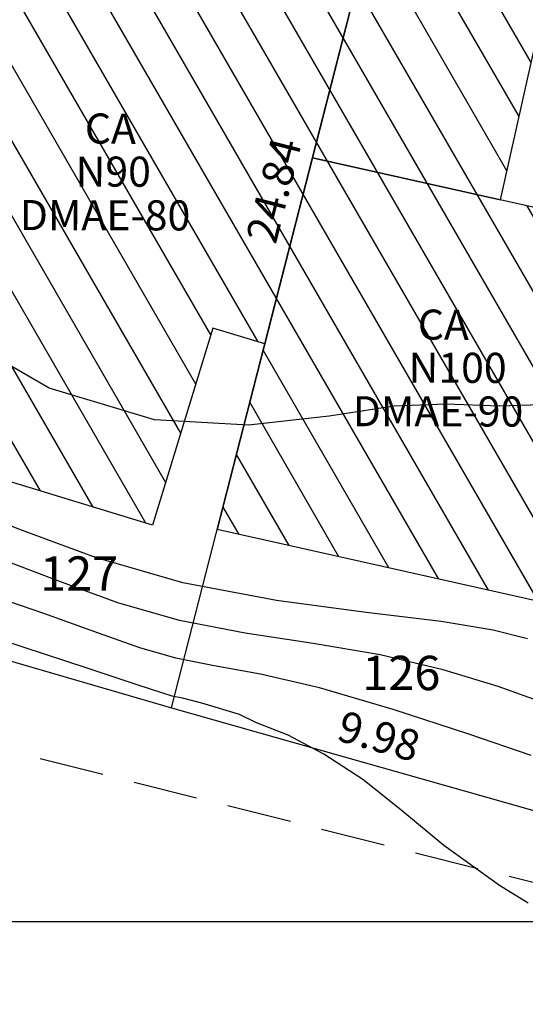
# Model space of a CAD drawing. Extents: x 181041 to 181801, y 1670559 to 1671157.
# Drawn here: x 181340 to 181352, y 1670653 to 1670676 of the extents above; entities that cross this region are included whole.
import ezdxf
from ezdxf.enums import TextEntityAlignment as Align

# ---------------------------------------------------------------- set-up
doc = ezdxf.new("R2010")
doc.units = 0
doc.header["$LTSCALE"] = 6
doc.header["$MEASUREMENT"] = 0
doc.linetypes.add('CONTINUO', pattern=[0])
doc.linetypes.add('HIDDEN', pattern=[0.375, 0.25, -0.125])
for name, color, linetype in [('CURVAS', 36, 'CONTINUOUS'), ('CURVAS-MESTRAS', 26, 'CONTINUOUS'), ('DIME', 7, 'CONTINUOUS'), ('DIV-MURO-OU-PAREDE', 5, 'CONTINUOUS'), ('EDIF-ALVENARIA', 4, 'CONTINUOUS'), ('HATCH-ALV', 4, 'CONTINUOUS'), ('MALHA', 8, 'CONTINUOUS'), ('MEIO-FIO', 1, 'HIDDEN'), ('REF-CADASTRAL', 4, 'CONTINUOUS'), ('TEXTO-NUMERO', 7, 'CONTINUOUS')]:
    doc.layers.add(name, color=color, linetype=linetype)

msp = doc.modelspace()

# ---------------------------------------------------------------- hatches: boundary and pattern name
at = {"layer": 'HATCH-ALV'}
h = msp.add_hatch(dxfattribs=at)
h.set_pattern_fill('ANSI31', color=256, scale=7, angle=75.00000000000001, style=0)
h.set_pattern_definition([(120, (0, 0), (-0.7577722283113838, -0.4374999999999999), [])])
h.paths.add_polyline_path([(181269.203, 1670730.84), (181258.293, 1670733.14), (181256.4622525456, 1670724.547691948), (181258.4910000001, 1670724.120000001), (181257.6471161846, 1670720.15937196), (181266.5799466124, 1670718.207163987)])
h.paths.add_polyline_path([(181266.5799466124, 1670718.207163986), (181257.6471161846, 1670720.15937196), (181256.677090121, 1670715.606716301), (181265.6593709867, 1670713.773597757), (181266.1166705897, 1670715.975989413)])
h.paths.add_polyline_path([(181265.6593709868, 1670713.773597757), (181256.677090121, 1670715.606716302), (181255.230741355, 1670708.818519427), (181258.3153268656, 1670708.15392489), (181264.228, 1670706.88)])
h.paths.add_polyline_path([(181258.3153268656, 1670708.153924891), (181251.418, 1670709.64), (181251.632, 1670706.949999999), (181254.6422690648, 1670701.867727553), (181258.436, 1670703.69)])
h.paths.add_polyline_path([(181260.372, 1670700.48), (181257.684, 1670702.16), (181256.867, 1670698.14), (181259.57, 1670697.4)])
h.paths.add_polyline_path([(181270.056473249, 1670696.741335236), (181263.5549999999, 1670698.63), (181260.5034173504, 1670688.125339069), (181261.8409999999, 1670685.79), (181266.4833675463, 1670684.441401663)])
h.paths.add_polyline_path([(181272.2447295527, 1670704.274111876), (181265.2484429209, 1670706.548298641), (181263.8109105885, 1670701.770899522), (181267.104, 1670700.78), (181266.94, 1670700.12), (181270.6826237288, 1670698.896773654)])
h.paths.add_polyline_path([(181273.166307164, 1670714.51221888), (181266.1166705898, 1670715.975989413), (181264.228, 1670706.88), (181268.8969601803, 1670705.362325267), (181269.7013780145, 1670709.236466234), (181271.9729275774, 1670708.76480684)])
h.paths.add_polyline_path([(181275.0197793208, 1670719.632835742), (181269.6105073772, 1670721.002571863), (181268.8691806595, 1670718.074973069), (181270.8079878076, 1670717.584028223), (181270.3219524098, 1670715.664609146), (181273.7924172051, 1670714.785817871)])
h.paths.add_polyline_path([(181278.2188458166, 1670729.806498346), (181271.433020798, 1670731.524805308), (181269.1875206922, 1670722.657023744), (181275.9733457107, 1670720.938716782)])
h.paths.add_polyline_path([(181285.315, 1670720.870000001), (181280.382, 1670722.11), (181278.3304195807, 1670713.948349831), (181281.586, 1670713.13), (181282.2199780139, 1670715.652107696), (181283.8973975944, 1670715.230457527)])
h.paths.add_polyline_path([(181279.9393444812, 1670707.122444915), (181278.000537333, 1670707.613389762), (181278.4423876947, 1670709.358316195), (181273.8280266818, 1670710.526764929), (181272.2447295527, 1670704.274111876), (181278.7513208782, 1670702.430780116)])
h.paths.add_polyline_path([(181282.9954531794, 1670706.718889353), (181280.8987401161, 1670707.194593386), (181280.0159219331, 1670703.303484026), (181282.112634997, 1670702.827779992)])
h.paths.add_polyline_path([(181280.358, 1670701.68), (181276.6931775498, 1670702.918404586), (181272.6381775498, 1670690.918404586), (181276.3029999999, 1670689.68)])
h.paths.add_polyline_path([(181274.8953527245, 1670703.191709221), (181272.1610398959, 1670703.986021541), (181270.8230000001, 1670699.38), (181273.5573128287, 1670698.58568768)])
h.paths.add_polyline_path([(181287.829655806, 1670685.893196797), (181278.9789999999, 1670688.25), (181277.115, 1670681.25), (181282.8810021642, 1670679.714595995), (181282.5156092559, 1670678.342412326), (181285.4721592482, 1670677.555125299)])
h.paths.add_polyline_path([(181290.4487762919, 1670711.15682542), (181284.3179211367, 1670712.547799023), (181281.825, 1670701.56), (181287.9780367478, 1670700.266793982)])
h.paths.add_polyline_path([(181294.0759551935, 1670709.870265261), (181291.1921539883, 1670710.537566251), (181289.307479572, 1670702.392776362), (181292.1912807769, 1670701.725475372)])
h.paths.add_polyline_path([(181296.4842664826, 1670720.277998963), (181287.853, 1670722.69), (181286.0007273517, 1670714.525923208), (181294.597368166, 1670712.123598289)])
h.paths.add_polyline_path([(181305.8326004143, 1670715.444295773), (181296.877, 1670718.03), (181294.726, 1670710.58), (181298.3776265589, 1670709.525684735), (181298.9314652011, 1670711.443907833), (181304.3807171, 1670709.870573492)])
h.paths.add_polyline_path([(181302.0265300213, 1670702.949588445), (181293.832, 1670705.96), (181292.4360000001, 1670702.16), (181298.067979396, 1670700.090988622), (181297.7783178031, 1670699.302511506), (181300.3408684283, 1670698.36111133)])
h.paths.add_polyline_path([(181293.5460983303, 1670684.169972198), (181289.7221909215, 1670685.251139295), (181290.4068298353, 1670687.672592762), (181288.4862904437, 1670688.215603817), (181285.8705531996, 1670678.964178152), (181291.6149999999, 1670677.34)])
h.paths.add_polyline_path([(181305.1560926187, 1670691.837027924), (181300.1950926186, 1670692.857027923), (181299.326, 1670688.63), (181304.287, 1670687.61)])
h.paths.add_polyline_path([(181315.6165395576, 1670715.022935186), (181306.3304363, 1670717.355467932), (181301.8518967422, 1670700.162532746), (181311.1379999999, 1670697.83)])
h.paths.add_polyline_path([(181324.205, 1670711.85), (181318.757, 1670713.19), (181316.7271477914, 1670704.937287437), (181322.1751477914, 1670703.597287438)])
h.paths.add_polyline_path([(181322.235331304, 1670697.983875984), (181317.58082414, 1670699.251713397), (181315.9824928358, 1670692.667837412), (181320.6369999999, 1670691.4)])
h.paths.add_polyline_path([(181316.7572165839, 1670692.003433682), (181310.822, 1670693.66), (181308.444, 1670685.14), (181314.3792165838, 1670683.483433681)])
h.paths.add_polyline_path([(181316.2861176264, 1670682.484342543), (181308.254124082, 1670684.48929697), (181305.6850064555, 1670675.684954427), (181307.9430376394, 1670675.121302378), (181306.3635210719, 1670669.708313588), (181313.768, 1670667.86), (181315.1716098348, 1670672.67015803), (181313.5410932672, 1670673.07716924)])
h.paths.add_polyline_path([(181321.8396310763, 1670680.281554478), (181326.780840887, 1670678.77125877), (181328.1571260676, 1670683.274028523), (181320.1614014061, 1670685.717945925), (181319.025, 1670682), (181317.986676779, 1670682.31736663), (181314.9713452534, 1670671.983853147), (181321.102, 1670670.11), (181322.67, 1670675.24), (181320.5012751663, 1670675.902877298)])
h.paths.add_polyline_path([(181335.873, 1670678.27), (181331.6984710751, 1670679.45507924), (181332.0805329013, 1670680.800920168), (181328.0589715817, 1670681.942574452), (181323.1549999999, 1670665.42), (181326.688403429, 1670664.539601698), (181327.2815187076, 1670666.62889396), (181332.1739999999, 1670665.24)])
h.paths.add_polyline_path([(181333.3604290708, 1670702.701369337), (181334.2365833579, 1670706.446273092), (181327.3337610945, 1670707.977140933), (181326.76, 1670705.39), (181326.2639999999, 1670705.5), (181325.0125512731, 1670699.857103928), (181327.6485061859, 1670699.272517153), (181325.8514431363, 1670691.169396495), (181330.4251094992, 1670690.155075325), (181331.9854181274, 1670696.824226782)])
h.paths.add_polyline_path([(181335.812, 1670713.179999999), (181332.9038234182, 1670714.094939072), (181331.761576964, 1670709.212690479), (181334.7217796684, 1670708.520124138)])
h.paths.add_polyline_path([(181340.7598571236, 1670702.056072113), (181341.8521038662, 1670706.421504172), (181335.5464797824, 1670707.999193911), (181334.1702488867, 1670702.498749518), (181333.3604290707, 1670702.701369337), (181331.9854181274, 1670696.824226782), (181339.1908440635, 1670695.138451863), (181341.6867840828, 1670694.554503998), (181343.3985182787, 1670701.395869638)])
h.paths.add_polyline_path([(181345.794, 1670710.97), (181343.3687271532, 1670711.506951812), (181342.3974796126, 1670707.625122748), (181344.8063029691, 1670707.022426513)])
h.paths.add_polyline_path([(181351.7076637569, 1670709.560666042), (181345.7939999999, 1670710.97), (181344.842374034, 1670707.166593373), (181350.781, 1670705.73)])
h.paths.add_polyline_path([(181353.645291645, 1670705.037108678), (181346.3555528744, 1670706.800545282), (181343.6525002913, 1670695.626598246), (181350.9422390619, 1670693.863161642)])
h.paths.add_polyline_path([(181350.546, 1670691.92), (181342.6751981206, 1670693.833237511), (181340.8025912445, 1670686.129584602), (181348.6733931239, 1670684.216347091)])
h.paths.add_polyline_path([(181349.44, 1670684.03), (181339.649, 1670686.41), (181338.0212251421, 1670680.644810389), (181339.5381061913, 1670680.276086366), (181339.8100119138, 1670681.239111467), (181348.2017901561, 1670679.199234824)])
h.paths.add_polyline_path([(181347.6066699573, 1670676.877426491), (181340.279, 1670679.12), (181336.328, 1670666.21), (181342.8346899672, 1670664.218680708), (181344.2393801359, 1670668.808544054), (181345.4439803404, 1670668.439886005), (181346.554465348, 1670672.772344134)])
h.paths.add_polyline_path([(181338.0816572663, 1670665.026932678), (181333.9518916476, 1670666.232203464), (181333.028, 1670662.96), (181337.2370064229, 1670661.731602811)])
h.paths.add_polyline_path([(181354.1459999999, 1670671.07), (181346.554465348, 1670672.772344134), (181344.337316323, 1670664.122335128), (181352.1930174861, 1670662.360753655)])
h.paths.add_polyline_path([(181358.3521749221, 1670681.679698977), (181349.4400000001, 1670684.03), (181346.5544653479, 1670672.772344134), (181350.9259662203, 1670671.792068181), (181351.757438671, 1670675.499985866), (181356.7170297005, 1670674.387835151)])
h.paths.add_polyline_path([(181359.9423446726, 1670687.405090021), (181350.8373136986, 1670689.806250657), (181349.4399999999, 1670684.03), (181358.3521749221, 1670681.679698977)])
h.paths.add_polyline_path([(181364.0532325862, 1670702.331297015), (181357.433, 1670704.170000001), (181354.8187933685, 1670694.757573919), (181361.4712556565, 1670692.909919458), (181362.4629142509, 1670696.480376783)])
h.paths.add_polyline_path([(181372.4855209503, 1670700.388366675), (181364.1756444064, 1670702.647045397), (181362.4629142447, 1670696.480376761), (181370.8068629279, 1670694.212437009)])
h.paths.add_polyline_path([(181364.2959967684, 1670685.05345722), (181365.0502782195, 1670687.957107053), (181360.4337961828, 1670689.174556503), (181358.3521749221, 1670681.679698977), (181368.703, 1670678.95), (181369.9042934864, 1670683.574448377)])
h.paths.add_polyline_path([(181362.8999536535, 1670680.480367826), (181358.3521749221, 1670681.679698977), (181357.3286053219, 1670677.11513184), (181361.914714038, 1670676.086731703)])
h.paths.add_polyline_path([(181365.189, 1670670.71), (181356.3374026372, 1670672.694903651), (181353.7442103938, 1670661.130667972), (181362.595807757, 1670659.145764322)])
h.paths.add_polyline_path([(181258.7994064952, 1670729.933469793), (181259.2995435114, 1670732.280779522), (181258.2432541332, 1670732.50584118), (181257.743117117, 1670730.15853145)], flags=24)
h.paths.add_polyline_path([(181267.4270486875, 1670722.984552906), (181268.0125569004, 1670725.804407536), (181266.9551114143, 1670726.023973115), (181266.3696032013, 1670723.204118486)], flags=24)
h.paths.add_polyline_path([(181259.1494890727, 1670719.976225291), (181261.8458495611, 1670719.386954456), (181262.0764338008, 1670720.442052039), (181259.3800733125, 1670721.031322873)], flags=24)
h.paths.add_polyline_path([(181261.8799222496, 1670724.910786988), (181264.7965822723, 1670724.904561518), (181264.7988234414, 1670725.954559126), (181261.8821634187, 1670725.960784596)], flags=24)
h.paths.add_polyline_path([(181260.5881657492, 1670723.866794052), (181265.6048209882, 1670723.856086244), (181265.6070621572, 1670724.906083852), (181260.5904069182, 1670724.91679166)], flags=24)
h.paths.add_polyline_path([(181261.9762800275, 1670725.947186318), (181263.4928844055, 1670725.933440828), (181263.5024005138, 1670726.983397705), (181261.9857961359, 1670726.997143195)], flags=24)
h.paths.add_polyline_path([(181259.9215672497, 1670715.089340524), (181262.1555205037, 1670714.633431697), (181262.3714773167, 1670715.69162008), (181260.1375240627, 1670716.147528908)], flags=24)
h.paths.add_polyline_path([(181265.6918284443, 1670714.627592699), (181266.2041481305, 1670717.0949655), (181265.1467026444, 1670717.31453108), (181264.6343829581, 1670714.847158279)], flags=24)
h.paths.add_polyline_path([(181260.1109551905, 1670715.822163896), (181262.9109488123, 1670715.816187445), (181262.9131899814, 1670716.866185053), (181260.1131963596, 1670716.872161504)], flags=24)
h.paths.add_polyline_path([(181260.6236867396, 1670716.832240974), (181262.1402911175, 1670716.818495484), (181262.1498072259, 1670717.868452361), (181260.6332028479, 1670717.882197851)], flags=24)
h.paths.add_polyline_path([(181264.5280532257, 1670709.022757677), (181265.0159767366, 1670711.372636535), (181263.9585312504, 1670711.592202115), (181263.4706077396, 1670709.242323257)], flags=24)
h.paths.add_polyline_path([(181256.7201737189, 1670708.642704927), (181259.3009513361, 1670708.086659164), (181259.5284246028, 1670709.142431826), (181256.9476469855, 1670709.698477589)], flags=24)
h.paths.add_polyline_path([(181259.1117790087, 1670711.046999398), (181262.0284390314, 1670711.040773929), (181262.0306802005, 1670712.090771537), (181259.1140201778, 1670712.096997007)], flags=24)
h.paths.add_polyline_path([(181258.0836339019, 1670710.13463318), (181263.8002875464, 1670710.122431259), (181263.8025287154, 1670711.172428867), (181258.0858750709, 1670711.184630788)], flags=24)
h.paths.add_polyline_path([(181259.6245105578, 1670712.057076476), (181261.1411149357, 1670712.043330986), (181261.1506310441, 1670713.093287863), (181259.6340266661, 1670713.107033353)], flags=24)
h.paths.add_polyline_path([(181251.484899178, 1670709.332807599), (181251.6752272197, 1670706.940366328), (181252.7518257918, 1670707.026013946), (181252.5614977501, 1670709.418455218)], flags=24)
h.paths.add_polyline_path([(181252.669364896, 1670705.476926867), (181253.8313006834, 1670703.515217096), (181254.7605316276, 1670704.065607732), (181253.5985958401, 1670706.027317503)], flags=24)
h.paths.add_polyline_path([(181254.3693091069, 1670705.580907924), (181255.8859134848, 1670705.567162434), (181255.8954295932, 1670706.617119311), (181254.3788252152, 1670706.630864801)], flags=24)
h.paths.add_polyline_path([(181250.0352438866, 1670707.106742019), (181251.7769105532, 1670707.106742019), (181251.7769105532, 1670707.931742019), (181250.0352438866, 1670707.931742019)], flags=9)
h.paths.add_polyline_path([(181257.8355074372, 1670699.216398349), (181259.3521118152, 1670699.202652859), (181259.3616279236, 1670700.252609736), (181257.8450235456, 1670700.266355226)], flags=24)
h.paths.add_polyline_path([(181268.0422337194, 1670690.316033448), (181268.9460820137, 1670693.42740907), (181267.9089568064, 1670693.728691834), (181267.0051085121, 1670690.617316213)], flags=24)
h.paths.add_polyline_path([(181261.6290596664, 1670686.360636144), (181262.9522296365, 1670683.938483954), (181263.9000283195, 1670684.456246116), (181262.5768583494, 1670686.878398306)], flags=9)
h.paths.add_polyline_path([(181263.9197327012, 1670691.841811696), (181266.8363927239, 1670691.835586227), (181266.8386338929, 1670692.885583835), (181263.9219738703, 1670692.891809304)], flags=24)
h.paths.add_polyline_path([(181262.8915875943, 1670690.751003252), (181267.9082428334, 1670690.740295444), (181267.9104840024, 1670691.790293052), (181262.8938287634, 1670691.80100086)], flags=24)
h.paths.add_polyline_path([(181264.4324642502, 1670692.851888774), (181265.9490686282, 1670692.838143284), (181265.9585847365, 1670693.888100161), (181264.4419803586, 1670693.901845651)], flags=24)
h.paths.add_polyline_path([(181267.227786914, 1670702.342822681), (181268.744391292, 1670702.329077191), (181268.7539074003, 1670703.379034068), (181267.2373030224, 1670703.392779558)], flags=24)
h.paths.add_polyline_path([(181266.9285234876, 1670706.151322061), (181269.3250897042, 1670705.372303211), (181269.6589549259, 1670706.399403018), (181267.2623887093, 1670707.178421868)], flags=24)
h.paths.add_polyline_path([(181267.7581482679, 1670710.837421479), (181269.2747526459, 1670710.823675989), (181269.2842687542, 1670711.873632866), (181267.7676643763, 1670711.887378356)], flags=24)
h.paths.add_polyline_path([(181271.3343253571, 1670717.769799252), (181272.8509297351, 1670717.756053762), (181272.8604458434, 1670718.806010639), (181271.3438414655, 1670718.819756129)], flags=24)
h.paths.add_polyline_path([(181276.6063700705, 1670727.961508584), (181278.9376484232, 1670727.391297008), (181279.1942436328, 1670728.440372267), (181276.86296528, 1670729.010583843)], flags=9)
h.paths.add_polyline_path([(181271.9944276917, 1670729.28757674), (181272.5246481257, 1670731.38148846), (181271.4776922657, 1670731.646598677), (181270.9474718317, 1670729.552686957)], flags=9)
h.paths.add_polyline_path([(181272.6104720306, 1670725.976571574), (181274.593800846, 1670725.972338255), (181274.5960420151, 1670727.022335863), (181272.6127131996, 1670727.026569182)], flags=24)
h.paths.add_polyline_path([(181271.3187155301, 1670724.932578638), (181276.1020379673, 1670724.922368868), (181276.1042791363, 1670725.972366476), (181271.3209566991, 1670725.982576246)], flags=24)
h.paths.add_polyline_path([(181272.8068650725, 1670727.012970904), (181274.3234694504, 1670726.999225414), (181274.3329855588, 1670728.049182291), (181272.8163811808, 1670728.062927781)], flags=24)
h.paths.add_polyline_path([(181284.1799803911, 1670712.580868438), (181284.8437534611, 1670715.506514574), (181283.7905208522, 1670715.745472879), (181283.1267477822, 1670712.819826744)], flags=9)
h.paths.add_polyline_path([(181280.7445206955, 1670717.573689132), (181282.6111831101, 1670717.569704831), (181282.6134242791, 1670718.61970244), (181280.7467618646, 1670718.62368674)], flags=24)
h.paths.add_polyline_path([(181279.452764195, 1670716.529696196), (181284.2360866323, 1670716.519486426), (181284.2383278013, 1670717.569484034), (181279.4550053641, 1670717.579693804)], flags=24)
h.paths.add_polyline_path([(181280.9409137374, 1670718.610088462), (181282.4575181154, 1670718.596342972), (181282.4670342238, 1670719.646299849), (181280.9504298458, 1670719.660045339)], flags=24)
h.paths.add_polyline_path([(181275.7060383365, 1670703.440936373), (181278.1306174719, 1670702.754047723), (181278.4249983215, 1670703.793153067), (181276.0004191861, 1670704.480041716)], flags=24)
h.paths.add_polyline_path([(181275.1008712178, 1670705.529843837), (181276.6174755958, 1670705.516098347), (181276.6269917041, 1670706.566055224), (181275.1103873262, 1670706.579800714)], flags=24)
h.paths.add_polyline_path([(181280.6906261433, 1670704.446767401), (181282.2072305213, 1670704.433021911), (181282.2167466296, 1670705.482978788), (181280.7001422517, 1670705.496724278)], flags=24)
h.paths.add_polyline_path([(181275.7775123386, 1670695.404233367), (181277.2941167166, 1670695.390487877), (181277.3036328249, 1670696.440444754), (181275.787028447, 1670696.454190244)], flags=24)
h.paths.add_polyline_path([(181271.8328175685, 1670700.868336057), (181273.3494219465, 1670700.854590567), (181273.3589380548, 1670701.904547444), (181271.8423336769, 1670701.918292934)], flags=24)
h.paths.add_polyline_path([(181281.0982480323, 1670683.073835522), (181283.1982432486, 1670683.069353184), (181283.2004844177, 1670684.119350792), (181281.1004892013, 1670684.12383313)], flags=24)
h.paths.add_polyline_path([(181280.1296671988, 1670682.042509108), (181285.0296560369, 1670682.032050319), (181285.031897206, 1670683.082047927), (181280.1319083679, 1670683.092506716)], flags=24)
h.paths.add_polyline_path([(181281.2536019989, 1670684.024432502), (181282.7702063769, 1670684.010687012), (181282.7797224852, 1670685.060643889), (181281.2631181073, 1670685.074389379)], flags=24)
h.paths.add_polyline_path([(181285.2703210952, 1670700.980822054), (181287.9713103884, 1670700.413145352), (181288.19344475, 1670701.470054206), (181285.4924554568, 1670702.037730908)], flags=24)
h.paths.add_polyline_path([(181288.8319887565, 1670704.67172983), (181289.3895581353, 1670707.129272584), (181288.3363255264, 1670707.36823089), (181287.7787561476, 1670704.910688136)], flags=24)
h.paths.add_polyline_path([(181283.9009642945, 1670703.389507462), (181285.6342976278, 1670703.389507462), (181285.6342976278, 1670704.589507462), (181283.9009642945, 1670704.589507462)], flags=24)
h.paths.add_polyline_path([(181285.0828376505, 1670705.909776419), (181287.5328320696, 1670705.904547025), (181287.5350732386, 1670706.954544633), (181285.0850788196, 1670706.959774028)], flags=24)
h.paths.add_polyline_path([(181285.4460904315, 1670706.946175749), (181286.9626948095, 1670706.932430259), (181286.9722109178, 1670707.982387136), (181285.4556065399, 1670707.996132626)], flags=24)
h.paths.add_polyline_path([(181290.8689856179, 1670705.529841905), (181292.3855899959, 1670705.516096415), (181292.3951061043, 1670706.566053292), (181290.8785017263, 1670706.579798782)], flags=24)
h.paths.add_polyline_path([(181293.9744653669, 1670710.060833481), (181294.704889423, 1670713.217426691), (181293.6526916861, 1670713.460901377), (181292.92226763, 1670710.304308166)], flags=9)
h.paths.add_polyline_path([(181290.0885855038, 1670716.323984958), (181292.0719143192, 1670716.319751638), (181292.0741554883, 1670717.369749246), (181290.0908266729, 1670717.373982566)], flags=24)
h.paths.add_polyline_path([(181290.2849785457, 1670717.443698157), (181291.8015829237, 1670717.429952667), (181291.811099032, 1670718.479909544), (181290.2944946541, 1670718.493655034)], flags=24)
h.paths.add_polyline_path([(181303.5593424242, 1670707.280032718), (181304.3458177976, 1670710.299280387), (181303.3006936044, 1670710.571521862), (181302.514218231, 1670707.552274193)], flags=25)
h.paths.add_polyline_path([(181299.5160781671, 1670712.741496308), (181301.4994069825, 1670712.737262989), (181301.5016481516, 1670713.787260597), (181299.5183193361, 1670713.791493917)], flags=24)
h.paths.add_polyline_path([(181299.712471209, 1670713.777895638), (181301.2290755869, 1670713.764150148), (181301.2385916953, 1670714.814107026), (181299.7219873173, 1670714.827852516)], flags=24)
h.paths.add_polyline_path([(181296.2918767754, 1670702.030669057), (181297.8084811534, 1670702.016923567), (181297.8179972617, 1670703.066880444), (181296.3013928838, 1670703.080625934)], flags=24)
h.paths.add_polyline_path([(181288.2035237113, 1670681.367338648), (181290.3035189277, 1670681.36285631), (181290.3057600967, 1670682.412853918), (181288.2057648804, 1670682.417336256)], flags=24)
h.paths.add_polyline_path([(181287.2349428779, 1670680.336012234), (181292.134931716, 1670680.325553444), (181292.1371728851, 1670681.375551053), (181287.2371840469, 1670681.386009842)], flags=24)
h.paths.add_polyline_path([(181288.358877678, 1670682.317935628), (181289.8754820559, 1670682.304190138), (181289.8849981643, 1670683.354147015), (181288.3683937863, 1670683.367892505)], flags=24)
h.paths.add_polyline_path([(181300.8525555802, 1670689.932312374), (181302.9525507965, 1670689.927830036), (181302.9547919656, 1670690.977827644), (181300.8547967492, 1670690.982309983)], flags=24)
h.paths.add_polyline_path([(181299.5524389696, 1670688.919379078), (181304.4524278078, 1670688.908920289), (181304.4546689768, 1670689.958917897), (181299.5546801387, 1670689.969376686)], flags=24)
h.paths.add_polyline_path([(181301.0631628237, 1670690.938088709), (181302.5797672016, 1670690.924343219), (181302.58928331, 1670691.974300096), (181301.072678932, 1670691.988045586)], flags=24)
h.paths.add_polyline_path([(181313.4302045425, 1670704.947066722), (181314.2647921487, 1670708.077731752), (181313.2212371388, 1670708.355927621), (181312.3866495326, 1670705.225262591)], flags=25)
h.paths.add_polyline_path([(181307.6921368888, 1670707.742675747), (181309.6754657042, 1670707.738442427), (181309.6777068733, 1670708.788440035), (181307.6943780578, 1670708.792673355)], flags=24)
h.paths.add_polyline_path([(181306.4003803883, 1670706.698682811), (181311.1837028255, 1670706.688473041), (181311.1859439946, 1670707.738470649), (181306.4026215574, 1670707.748680419)], flags=24)
h.paths.add_polyline_path([(181307.8885299307, 1670708.779075077), (181309.4051343086, 1670708.765329587), (181309.414650417, 1670709.815286464), (181307.898046039, 1670709.829031954)], flags=24)
h.paths.add_polyline_path([(181319.1219303049, 1670707.576048008), (181321.1052591204, 1670707.571814689), (181321.1075002895, 1670708.621812297), (181319.124171474, 1670708.626045616)], flags=24)
h.paths.add_polyline_path([(181317.8301738045, 1670706.532055072), (181322.6134962417, 1670706.521845302), (181322.6157374107, 1670707.57184291), (181317.8324149735, 1670707.58205268)], flags=24)
h.paths.add_polyline_path([(181319.3183233468, 1670708.612447338), (181320.8349277248, 1670708.598701848), (181320.8444438332, 1670709.648658725), (181319.3278394552, 1670709.662404215)], flags=24)
h.paths.add_polyline_path([(181314.2705436794, 1670693.281160431), (181316.8177386475, 1670692.58733207), (181317.1015775225, 1670693.629366375), (181314.5543825544, 1670694.323194736)], flags=9)
h.paths.add_polyline_path([(181318.1503172603, 1670694.615750151), (181319.6669216383, 1670694.602004661), (181319.6764377466, 1670695.651961538), (181318.1598333687, 1670695.665707028)], flags=24)
h.paths.add_polyline_path([(181311.855984345, 1670688.15380342), (181313.3725887229, 1670688.14005793), (181313.3821048313, 1670689.190014807), (181311.8655004533, 1670689.203760297)], flags=24)
h.paths.add_polyline_path([(181307.6724401542, 1670669.52777093), (181310.3502720708, 1670668.859327794), (181310.6118367763, 1670669.907175066), (181307.9340048597, 1670670.575618202)], flags=24)
h.paths.add_polyline_path([(181310.026452866, 1670676.459962023), (181312.1264480824, 1670676.455479685), (181312.1286892514, 1670677.505477293), (181310.0286940351, 1670677.509959631)], flags=24)
h.paths.add_polyline_path([(181310.2370601095, 1670677.465738357), (181311.7536644875, 1670677.451992867), (181311.7631805959, 1670678.501949744), (181310.2465762179, 1670678.515695234)], flags=24)
h.paths.add_polyline_path([(181317.9411846194, 1670674.57383278), (181320.0411798357, 1670674.569350442), (181320.0434210048, 1670675.61934805), (181317.9434257885, 1670675.623830388)], flags=24)
h.paths.add_polyline_path([(181316.6410680088, 1670673.560899484), (181321.541056847, 1670673.550440694), (181321.543298016, 1670674.600438303), (181316.6433091779, 1670674.610897092)], flags=24)
h.paths.add_polyline_path([(181318.1517918629, 1670675.579609114), (181319.6683962409, 1670675.565863624), (181319.6779123492, 1670676.615820501), (181318.1613079713, 1670676.629565991)], flags=24)
h.paths.add_polyline_path([(181323.8898958866, 1670665.383065503), (181326.3351350004, 1670664.773798996), (181326.5962492176, 1670665.821758616), (181324.1510101038, 1670666.431025123)], flags=24)
h.paths.add_polyline_path([(181328.5541207458, 1670672.687703538), (181330.6541159622, 1670672.6832212), (181330.6563571312, 1670673.733218808), (181328.5563619149, 1670673.737701146)], flags=24)
h.paths.add_polyline_path([(181327.2540041353, 1670671.674770241), (181332.1539929734, 1670671.664311452), (181332.1562341425, 1670672.71430906), (181327.2562453043, 1670672.724767849)], flags=24)
h.paths.add_polyline_path([(181328.7647279893, 1670673.693479872), (181330.2813323673, 1670673.679734382), (181330.2908484756, 1670674.729691259), (181328.7742440977, 1670674.743436749)], flags=24)
h.paths.add_polyline_path([(181324.3667202359, 1670690.613800342), (181326.8114834324, 1670690.002626951), (181327.0734148855, 1670691.050382607), (181324.628651689, 1670691.661555997)], flags=9)
h.paths.add_polyline_path([(181332.5426376066, 1670699.828548855), (181333.2260598711, 1670702.749667478), (181332.1744571668, 1670702.995699493), (181331.4910349024, 1670700.07458087)], flags=24)
h.paths.add_polyline_path([(181328.3786954192, 1670701.748339264), (181330.3620242346, 1670701.744105945), (181330.3642654037, 1670702.794103553), (181328.3809365883, 1670702.798336872)], flags=24)
h.paths.add_polyline_path([(181327.0869389187, 1670700.704346329), (181331.8702613559, 1670700.694136558), (181331.872502525, 1670701.744134167), (181327.0891800878, 1670701.754343937)], flags=24)
h.paths.add_polyline_path([(181328.5750884611, 1670702.784738594), (181330.0916928391, 1670702.770993104), (181330.1012089474, 1670703.820949981), (181328.5846045695, 1670703.834695471)], flags=24)
h.paths.add_polyline_path([(181333.2034710183, 1670710.722479948), (181334.7200753962, 1670710.708734458), (181334.7295915046, 1670711.758691335), (181333.2129871266, 1670711.772436825)], flags=24)
h.paths.add_polyline_path([(181342.2298464752, 1670697.309354579), (181343.0162641298, 1670700.452465661), (181341.9685604359, 1670700.714604879), (181341.1821427813, 1670697.571493797)], flags=24)
h.paths.add_polyline_path([(181336.629290062, 1670700.442130349), (181338.6126188774, 1670700.43789703), (181338.6148600465, 1670701.487894638), (181336.6315312311, 1670701.492127958)], flags=24)
h.paths.add_polyline_path([(181336.8256831039, 1670701.478529679), (181338.3422874819, 1670701.464784189), (181338.3518035902, 1670702.514741066), (181336.8351992123, 1670702.528486556)], flags=24)
h.paths.add_polyline_path([(181343.3657871394, 1670708.61244927), (181344.8823915174, 1670708.59870378), (181344.8919076257, 1670709.648660657), (181343.3753032478, 1670709.662406147)], flags=24)
h.paths.add_polyline_path([(181347.2898495608, 1670707.808627508), (181348.8064539387, 1670707.794882018), (181348.8159700471, 1670708.844838895), (181347.2993656691, 1670708.858584385)], flags=24)
h.paths.add_polyline_path([(181351.9406624933, 1670694.970550558), (181352.7024671062, 1670698.119717706), (181351.6527447233, 1670698.373652578), (181350.8909401103, 1670695.224485429)], flags=25)
h.paths.add_polyline_path([(181346.9928410833, 1670699.437354112), (181349.909501106, 1670699.431128643), (181349.9117422751, 1670700.481126251), (181346.9950822524, 1670700.48735172)], flags=24)
h.paths.add_polyline_path([(181347.6923193609, 1670700.574229714), (181349.2089237389, 1670700.560484224), (181349.2184398472, 1670701.610441101), (181347.7018354693, 1670701.624186591)], flags=24)
h.paths.add_polyline_path([(181343.3937933623, 1670685.645683358), (181346.0756962249, 1670684.993765391), (181346.3307945597, 1670686.043205642), (181343.6488916971, 1670686.695123609)], flags=24)
h.paths.add_polyline_path([(181344.8750428466, 1670688.717857751), (181346.3916472246, 1670688.704112261), (181346.4011633329, 1670689.754069138), (181344.884558955, 1670689.767814628)], flags=24)
h.paths.add_polyline_path([(181343.2450913239, 1670682.405600474), (181344.7616957019, 1670682.391854984), (181344.7712118102, 1670683.441811861), (181343.2546074323, 1670683.455557351)], flags=24)
h.paths.add_polyline_path([(181345.7768203075, 1670670.30969158), (181346.5812833951, 1670673.448232506), (181345.5351030866, 1670673.716386869), (181344.730639999, 1670670.577845943)], flags=24)
h.paths.add_polyline_path([(181340.8709480287, 1670671.926893077), (181342.9709432451, 1670671.922410739), (181342.9731844141, 1670672.972408347), (181340.8731891978, 1670672.976890685)], flags=24)
h.paths.add_polyline_path([(181339.5708314182, 1670670.91395978), (181344.4708202563, 1670670.903500991), (181344.4730614254, 1670671.9534986), (181339.5730725873, 1670671.963957389)], flags=24)
h.paths.add_polyline_path([(181341.0815552722, 1670672.932669411), (181342.5981596502, 1670672.918923921), (181342.6076757585, 1670673.968880798), (181341.0910713806, 1670673.982626288)], flags=24)
h.paths.add_polyline_path([(181336.6530592299, 1670662.049783633), (181339.4177231837, 1670661.242917335), (181339.7202980454, 1670662.279666318), (181336.9556340916, 1670663.086532616)], flags=9)
h.paths.add_polyline_path([(181334.8806581702, 1670663.454492832), (181336.3972625482, 1670663.440747342), (181336.4067786565, 1670664.490704219), (181334.8901742786, 1670664.504449709)], flags=24)
h.paths.add_polyline_path([(181348.6165799364, 1670667.362026449), (181351.0665743554, 1670667.356797054), (181351.0688155245, 1670668.406794663), (181348.6188211055, 1670668.412024057)], flags=24)
h.paths.add_polyline_path([(181347.3164633258, 1670666.349093152), (181352.216452164, 1670666.338634363), (181352.218693333, 1670667.388631972), (181347.3187044949, 1670667.399090761)], flags=24)
h.paths.add_polyline_path([(181348.8271871799, 1670668.367802783), (181350.3437915579, 1670668.354057293), (181350.3533076662, 1670669.40401417), (181348.8367032883, 1670669.41775966)], flags=24)
h.paths.add_polyline_path([(181351.3667468811, 1670677.877939337), (181352.883351259, 1670677.864193847), (181352.8928673674, 1670678.914150724), (181351.3762629894, 1670678.927896214)], flags=24)
h.paths.add_polyline_path([(181352.8698844134, 1670683.272165859), (181355.3065760106, 1670682.629566404), (181355.5819757773, 1670683.673862802), (181353.1452841801, 1670684.316462258)], flags=24)
h.paths.add_polyline_path([(181353.7293381607, 1670685.502568769), (181355.2459425387, 1670685.488823279), (181355.255458647, 1670686.538780156), (181353.7388542691, 1670686.552525646)], flags=24)
h.paths.add_polyline_path([(181363.3722701821, 1670700.284524671), (181364.0466474204, 1670702.712613496), (181363.0060379242, 1670703.001632312), (181362.3316606858, 1670700.573543488)], flags=24)
h.paths.add_polyline_path([(181358.1613276759, 1670697.72922852), (181360.611322095, 1670697.723999125), (181360.6135632641, 1670698.773996733), (181358.163568845, 1670698.779226128)], flags=24)
h.paths.add_polyline_path([(181356.8695711755, 1670696.685235584), (181361.8862264145, 1670696.674527776), (181361.8884675835, 1670697.724525385), (181356.8718123445, 1670697.735233192)], flags=24)
h.paths.add_polyline_path([(181358.3577207178, 1670698.76562785), (181359.8743250958, 1670698.75188236), (181359.8838412042, 1670699.801839237), (181358.3672368262, 1670699.815584727)], flags=24)
h.paths.add_polyline_path([(181365.9959168893, 1670695.667068451), (181368.7750852391, 1670694.911672341), (181369.0583587804, 1670695.953860472), (181366.2791904306, 1670696.709256582)], flags=24)
h.paths.add_polyline_path([(181366.1595436899, 1670697.843329609), (181368.6095381089, 1670697.838100214), (181368.611779278, 1670698.888097823), (181366.1617848589, 1670698.893327217)], flags=24)
h.paths.add_polyline_path([(181366.3559367318, 1670698.879728939), (181367.8725411097, 1670698.865983449), (181367.8820572181, 1670699.915940326), (181366.3654528401, 1670699.929685816)], flags=24)
h.paths.add_polyline_path([(181362.0734037045, 1670680.845032079), (181364.742161168, 1670680.141232675), (181365.0175609347, 1670681.185529074), (181362.3488034712, 1670681.889328478)], flags=24)
h.paths.add_polyline_path([(181362.166408629, 1670682.285114664), (181364.3830702463, 1670682.280383307), (181364.3853114153, 1670683.330380915), (181362.1686497981, 1670683.335112272)], flags=24)
h.paths.add_polyline_path([(181362.3628016709, 1670683.321513994), (181363.8794060489, 1670683.307768504), (181363.8889221572, 1670684.357725381), (181362.3723177793, 1670684.371470871)], flags=24)
h.paths.add_polyline_path([(181359.3663327444, 1670678.258344568), (181360.8829371224, 1670678.244599078), (181360.8924532307, 1670679.294555955), (181359.3758488528, 1670679.308301445)], flags=24)
h.paths.add_polyline_path([(181358.2668826272, 1670665.333195978), (181360.6002106454, 1670665.328215602), (181360.6024518144, 1670666.37821321), (181358.2691237963, 1670666.383193586)], flags=24)
h.paths.add_polyline_path([(181358.4774898707, 1670666.338972312), (181359.9940942487, 1670666.325226822), (181360.003610357, 1670667.375183699), (181358.4870059791, 1670667.388929189)], flags=24)

# ---------------------------------------------------------------- linework, layer by layer
at = {"layer": 'CURVAS', "color": 36, "linetype": 'CONTINUO'}
for points, elevation in [([(181352.600627, 1670667.043423), (181350.901893, 1670666.9918), (181349.662427, 1670667.036081), (181348.457844, 1670666.991456), (181346.940455, 1670666.754588), (181345.069366, 1670666.54804), (181342.880377, 1670666.675848), (181340.431693, 1670667.409436), (181337.87112, 1670668.889767), (181335.368869, 1670671.22519), (181333.089417, 1670674.375627), (181331.174319, 1670677.707293), (181329.759396, 1670680.437976), (181328.846609, 1670682.000557), (181327.902468, 1670682.688284), (181326.259617, 1670683.009499), (181323.51724, 1670683.377505)], 93), ([(181351.559698, 1670661.573552), (181350.760181, 1670661.779551), (181349.546924, 1670661.978324), (181347.804456, 1670662.187396), (181345.716602, 1670662.465235), (181343.542009, 1670662.880545), (181341.509582, 1670663.467808), (181339.729241, 1670664.124605), (181338.281161, 1670664.714296), (181337.221087, 1670665.130731), (181336.507041, 1670665.38973), (181336.072615, 1670665.537607), (181335.844826, 1670665.618155), (181335.724386, 1670665.665089), (181335.605435, 1670665.709603), (181335.371614, 1670665.855521), (181334.86458, 1670666.497175), (181333.915494, 1670668.101523), (181332.451008, 1670670.900637), (181330.779739, 1670674.187039), (181329.305798, 1670677.018363)], 92), ([(181351.888081, 1670660.105497), (181350.876958, 1670660.466139), (181349.596604, 1670660.856449), (181348.134482, 1670661.205762), (181346.575372, 1670661.469376), (181344.993326, 1670661.706442), (181343.459714, 1670662.002076), (181342.024767, 1670662.417312), (181340.654164, 1670662.916854), (181339.292444, 1670663.441327), (181337.922878, 1670663.934987), (181336.68366, 1670664.356621), (181335.751714, 1670664.668653), (181335.234411, 1670664.851575), (181334.960897, 1670664.95816), (181334.690762, 1670665.059251), (181334.219429, 1670665.268496), (181333.485645, 1670665.870758), (181332.463986, 1670667.193705), (181331.17165, 1670669.395247), (181329.796309, 1670671.954279), (181328.568256, 1670674.179938), (181327.612661, 1670675.55473), (181326.634216, 1670676.254643)], 91), ([(181351.5702390367, 1670655.421186093), (181350.9096069025, 1670655.836564043), (181349.6128069368, 1670656.765057736), (181348.6096251302, 1670657.595815031), (181347.7287793767, 1670658.304400781), (181346.8234664125, 1670658.890817777), (181345.9915579881, 1670659.330630873), (181345.2575213142, 1670659.623838674), (181344.859099, 1670659.814701), (181343.983722, 1670660.078984), (181343.530089, 1670660.194562), (181343.295123, 1670660.245138), (181343.055138, 1670660.31632), (181342.504011, 1670660.501353), (181341.315011, 1670660.89539), (181339.326461, 1670661.543498)], 89)]:
    msp.add_lwpolyline(points, dxfattribs=dict(at, elevation=elevation))
at = {"layer": 'CURVAS-MESTRAS', "color": 26, "linetype": 'CONTINUO', "elevation": 90}
msp.add_lwpolyline([(181351.640394, 1670658.857952), (181350.194218, 1670659.358725), (181348.433027, 1670659.933348), (181346.72204, 1670660.4332), (181345.346288, 1670660.751356), (181344.27005, 1670660.947649), (181343.377418, 1670661.123607), (181342.539952, 1670661.366816), (181341.579088, 1670661.709104), (181340.303728, 1670662.168359), (181338.624669, 1670662.739242)], dxfattribs=at)
at = {"layer": 'DIV-MURO-OU-PAREDE'}
for p, q in [((181343.273, 1670659.97), (181349.44, 1670684.03)), ((181333.028, 1670662.96), (181343.273, 1670659.97)), ((181343.273, 1670659.97), (181352.874, 1670657.25))]:
    msp.add_line(p, q, dxfattribs=at)
at = {"layer": 'EDIF-ALVENARIA'}
for p, q in [((181349.44, 1670684.03), (181346.554465348, 1670672.772344134)), ((181347.6066699573, 1670676.877426491), (181345.4439803405, 1670668.439886005)), ((181350.9259662203, 1670671.792068181), (181351.757438671, 1670675.499985866)), ((181346.554465348, 1670672.772344134), (181344.3373163229, 1670664.122335127)), ((181354.1459999999, 1670671.07), (181346.554465348, 1670672.772344134)), ((181346.554465348, 1670672.772344134), (181350.9259662203, 1670671.792068181)), ((181344.2393801359, 1670668.808544054), (181342.8346899672, 1670664.218680708)), ((181345.4439803405, 1670668.439886005), (181344.2393801359, 1670668.808544054)), ((181342.8346899672, 1670664.218680708), (181336.328, 1670666.21)), ((181352.1930174862, 1670662.360753655), (181344.3373163229, 1670664.122335127))]:
    msp.add_line(p, q, dxfattribs=at)
at = {"layer": 'MALHA'}
msp.add_line((181060, 1670655.000000001), (181660.0000000001, 1670655), dxfattribs=at)
at = {"layer": 'MEIO-FIO'}
msp.add_line((181329.312723818, 1670661.535191053), (181362.985, 1670653.07), dxfattribs=at)

# ---------------------------------------------------------------- texts
at = {"layer": 'DIME'}
for s, rotation, p in [('24.84', 75.62359009186426, (181346.0046884666, 1670671.923654437)), ('9.98', 344.1823712595881, (181348.0060271277, 1670658.963620434))]:
    msp.add_text(s, height=0.72, rotation=rotation, dxfattribs=at).set_placement(p, align=Align.CENTER)
at = {"layer": 'EDIF-ALVENARIA'}
for p in [(181341.2581341031, 1670673.106076206), (181349.0037660108, 1670668.541209578)]:
    msp.add_text('CA', height=0.7, rotation=359.4807235132342, dxfattribs=at).set_placement(p)
at = {"layer": 'REF-CADASTRAL'}
for s, p in [('127', (181340.2204361976, 1670662.694424384)), ('126', (181347.714003736, 1670660.381437628))]:
    msp.add_text(s, height=0.8, dxfattribs=at).set_placement(p)
at = {"layer": 'TEXTO-NUMERO'}
for s, p in [('N90', (181341.0463211583, 1670672.10151915)), ('DMAE-80', (181339.7462045477, 1670671.088585854)), ('N100', (181348.7919530659, 1670667.536652522)), ('DMAE-90', (181347.4918364554, 1670666.523719226))]:
    msp.add_text(s, height=0.7, rotation=359.877705118369, dxfattribs=at).set_placement(p)

doc.saveas('drawing.dxf')
